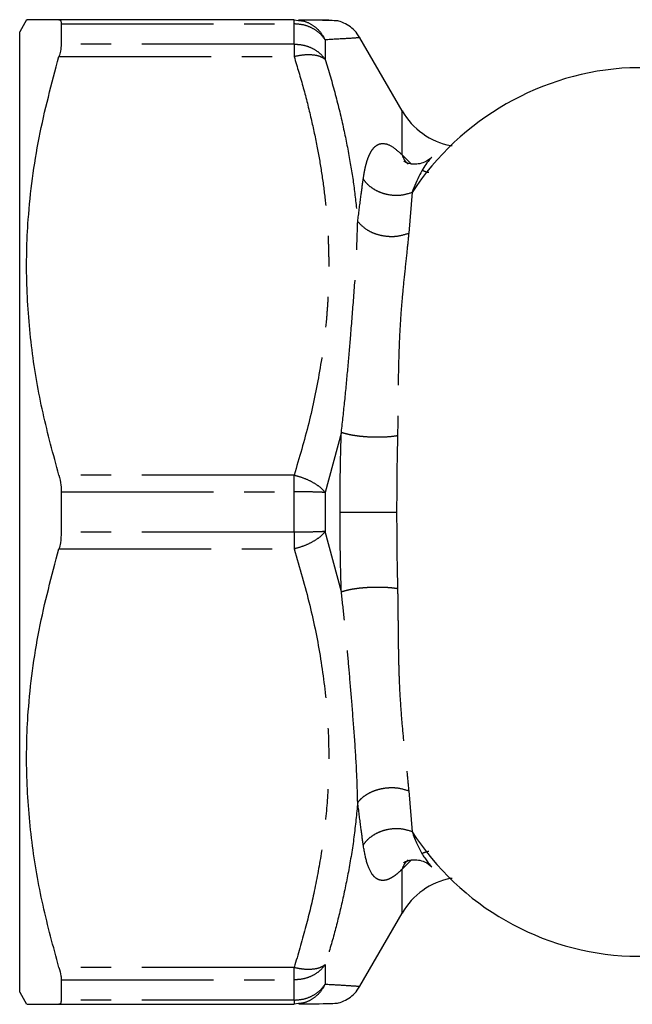
# Model space of a CAD drawing. Extents: x 161 to 241, y 90 to 259.
# Drawn here: x 161 to 187, y 90 to 131 of the extents above; entities that cross this region are included whole.
import ezdxf

# ---------------------------------------------------------------- set-up
doc = ezdxf.new("R2010")
doc.units = 0
doc.linetypes.add('PHANTOM', pattern=[12.7, 6.35, -1.27, 1.27, -1.27, 1.27, -1.27])
doc.layers.get('0').update_dxf_attribs({"linetype": 'CONTINUOUS'})

msp = doc.modelspace()

# ---------------------------------------------------------------- linework, layer by layer
at = {"color": 7, "linetype": 'CONTINUOUS'}
for p, q in [((161.615, 131.191), (161.326, 130.69)), ((172.766, 131.19), (162.963, 131.19)), ((163.058, 131.016), (163.058, 130.175)), ((172.766, 131.19), (172.954, 131.164)), ((161.326, 90.69), (161.326, 130.69)), ((177.269, 127.391), (175.509, 130.44)), ((194.703, 129.19), (186.766, 129.19)), ((163.058, 111.531), (163.058, 109.849)), ((175.509, 90.94), (177.269, 93.989)), ((186.766, 92.19), (201.524, 92.19)), ((163.058, 91.205), (163.058, 90.364)), ((161.326, 90.69), (161.615, 90.189)), ((172.955, 90.217), (172.766, 90.19)), ((162.963, 90.19), (172.766, 90.19))]:
    msp.add_line(p, q, dxfattribs=at)
at = {"color": 8, "linetype": 'PHANTOM'}
for p, q in [((163.058, 131.016), (172.766, 131.016)), ((172.766, 131.146), (172.766, 131.19)), ((172.766, 131.016), (172.766, 131.146)), ((172.766, 130.175), (172.766, 131.016)), ((172.766, 130.175), (163.058, 130.175)), ((172.766, 130.175), (172.766, 129.945)), ((174.065, 130.353), (174.065, 129.54)), ((162.963, 129.654), (172.766, 129.654)), ((172.766, 129.945), (172.766, 129.654)), ((177.269, 125.561), (177.269, 127.391)), ((177.661, 125.18), (177.269, 125.561)), ((177.683, 124.002), (177.541, 122.3)), ((174.734, 114.015), (174.065, 111.503)), ((172.766, 112.226), (162.963, 112.226)), ((172.766, 111.89), (172.766, 112.226)), ((163.058, 111.531), (172.766, 111.531)), ((172.766, 111.531), (172.766, 111.89)), ((172.766, 109.849), (172.766, 111.531)), ((174.065, 111.503), (174.065, 109.877)), ((172.766, 109.849), (163.058, 109.849)), ((172.766, 109.849), (172.766, 109.49)), ((172.766, 109.49), (172.766, 109.154)), ((174.734, 107.365), (174.065, 109.877)), ((162.963, 109.154), (172.766, 109.154)), ((177.541, 99.08), (177.683, 97.378)), ((177.661, 96.201), (177.269, 95.819)), ((177.269, 93.989), (177.269, 95.819)), ((172.766, 91.726), (162.963, 91.726)), ((172.766, 91.435), (172.766, 91.726)), ((174.065, 91.84), (174.065, 91.027)), ((163.058, 91.205), (172.766, 91.205)), ((172.766, 91.205), (172.766, 91.435)), ((172.766, 90.364), (172.766, 91.205)), ((172.766, 90.364), (163.058, 90.364)), ((172.766, 90.364), (172.766, 90.234)), ((172.766, 90.234), (172.766, 90.19))]:
    msp.add_line(p, q, dxfattribs=at)
at = {"color": 7, "linetype": 'CONTINUOUS'}
for centre, radius, start, end in [((187.331, 117.655), 11.548, 92.7996, 146.6614), ((179.867, 128.891), 3, 210, 259.0399), ((187.21, 103.514), 11.333, 212.7827, 267.7563), ((179.867, 92.489), 3, 100.8245, 150)]:
    msp.add_arc(centre, radius, start, end, dxfattribs=at)
for points, knots in [([(162.963, 131.19), (162.727, 131.19), (162.253, 131.19), (161.811, 131.19), (161.599, 131.19), (161.636, 131.19), (161.644, 131.19)], [0, 0, 0, 0, 0.3014336, 0.6027854, 0.91137, 1, 1, 1, 1]), ([(162.963, 131.19), (162.996, 131.179), (163.049, 131.161), (163.055, 131.056), (163.058, 131.016)], [0, 0, 0, 0, 0.615951, 1, 1, 1, 1]), ([(174.602, 131.138), (174.543, 131.143), (174.424, 131.154), (173.836, 131.167), (173.245, 131.174), (172.955, 131.177)], [0, 0, 0, 0, 0.337775, 0.675047, 1, 1, 1, 1]), ([(173.684, 131.19), (173.74, 131.19), (173.948, 131.19), (174.15, 131.19), (174.19, 131.19), (174.21, 131.19)], [0, 0, 0, 0, 0.154498, 0.582005, 1, 1, 1, 1]), ([(175.503, 130.436), (175.47, 130.494), (175.383, 130.645), (175.182, 130.845), (174.915, 131.031), (174.711, 131.101), (174.609, 131.136)], [0, 0, 0, 0, 0.171193, 0.445341, 0.72374, 1, 1, 1, 1]), ([(163.058, 130.175), (163.051, 130.084), (163.041, 129.935), (162.985, 129.732), (162.963, 129.654)], [0, 0, 0, 0, 0.614737, 1, 1, 1, 1]), ([(162.963, 112.226), (162.728, 113.088), (162.257, 114.811), (161.798, 117.462), (161.581, 120.157), (161.631, 122.543), (161.845, 124.583), (162.211, 126.854), (162.662, 128.532), (162.963, 129.654)], [0, 0, 0, 0, 0.150705, 0.301368, 0.455648, 0.609917, 0.706995, 0.804079, 1, 1, 1, 1]), ([(179.355, 125.94), (179.345, 125.94), (179.326, 125.941), (179.306, 125.944), (179.296, 125.946)], [0, 0, 0, 0, 0.5000144, 1, 1, 1, 1]), ([(178.5, 125.459), (178.412, 125.385), (178.266, 125.26), (177.967, 125.181), (177.822, 125.168), (177.651, 125.173), (177.471, 125.222), (177.376, 125.268), (177.33, 125.301), (177.342, 125.297), (177.348, 125.295)], [0, 0, 0, 0, 0.275352, 0.459934, 0.560241, 0.666335, 0.787453, 0.85379, 0.926217, 1, 1, 1, 1]), ([(178.5, 125.459), (178.499, 125.458), (178.446, 125.409), (178.271, 125.195), (177.981, 124.755), (177.785, 124.26), (177.683, 124.002)], [0, 0, 0, 0, 0.0035499, 0.1565393, 0.5597792, 1, 1, 1, 1]), ([(162.963, 112.226), (162.996, 112.091), (163.049, 111.872), (163.055, 111.625), (163.058, 111.531)], [0, 0, 0, 0, 0.615149, 1, 1, 1, 1]), ([(163.058, 109.849), (163.051, 109.697), (163.041, 109.45), (162.985, 109.236), (162.963, 109.154)], [0, 0, 0, 0, 0.6157254, 1, 1, 1, 1]), ([(162.963, 91.726), (162.728, 92.588), (162.257, 94.311), (161.798, 96.962), (161.581, 99.657), (161.631, 102.043), (161.845, 104.083), (162.211, 106.354), (162.662, 108.032), (162.963, 109.154)], [0, 0, 0, 0, 0.150705, 0.301369, 0.455649, 0.609918, 0.706996, 0.80408, 1, 1, 1, 1]), ([(177.683, 97.378), (177.717, 97.286), (177.785, 97.105), (177.893, 96.856), (178.005, 96.628), (178.119, 96.424), (178.236, 96.242), (178.361, 96.071), (178.452, 95.974), (178.499, 95.923)], [0, 0, 0, 0, 0.1526838, 0.3012463, 0.4456322, 0.585796, 0.7217042, 0.8533352, 1, 1, 1, 1]), ([(177.351, 96.087), (177.344, 96.085), (177.333, 96.081), (177.386, 96.119), (177.498, 96.169), (177.674, 96.208), (177.828, 96.212), (177.971, 96.198), (178.272, 96.117), (178.418, 95.992), (178.505, 95.916)], [0, 0, 0, 0, 0.076718, 0.149072, 0.246621, 0.335704, 0.440257, 0.538229, 0.722488, 1, 1, 1, 1]), ([(179.296, 95.434), (179.306, 95.436), (179.326, 95.439), (179.345, 95.44), (179.355, 95.44)], [0, 0, 0, 0, 0.499918, 1, 1, 1, 1]), ([(162.963, 91.726), (162.996, 91.602), (163.049, 91.401), (163.055, 91.26), (163.058, 91.205)], [0, 0, 0, 0, 0.615116, 1, 1, 1, 1]), ([(174.609, 90.244), (174.711, 90.279), (174.915, 90.349), (175.182, 90.535), (175.383, 90.735), (175.47, 90.886), (175.503, 90.944)], [0, 0, 0, 0, 0.27626, 0.554659, 0.828807, 1, 1, 1, 1]), ([(163.058, 90.364), (163.051, 90.304), (163.041, 90.205), (162.985, 90.194), (162.963, 90.19)], [0, 0, 0, 0, 0.614989, 1, 1, 1, 1]), ([(172.957, 90.203), (173.257, 90.206), (173.857, 90.213), (174.446, 90.228), (174.559, 90.24), (174.616, 90.246)], [0, 0, 0, 0, 0.332956, 0.666201, 1, 1, 1, 1]), ([(161.644, 90.19), (161.645, 90.19), (161.646, 90.19), (161.848, 90.19), (162.209, 90.19), (162.661, 90.19), (162.963, 90.19)], [0, 0, 0, 0, 0.219916, 0.414052, 0.6082, 1, 1, 1, 1])]:
    msp.add_open_spline(points, degree=3, knots=knots, dxfattribs=at)
at = {"color": 8, "linetype": 'PHANTOM'}
for points, knots in [([(174.065, 130.353), (173.991, 130.449), (173.843, 130.64), (173.524, 130.85), (173.159, 130.989), (172.897, 131.007), (172.766, 131.016)], [0, 0, 0, 0, 0.250002, 0.500001, 0.750001, 1, 1, 1, 1]), ([(172.954, 131.164), (173.019, 131.158), (173.223, 131.137), (173.531, 130.982), (173.855, 130.717), (173.994, 130.476), (174.065, 130.353)], [0, 0, 0, 0, 0.138247, 0.431705, 0.708169, 1, 1, 1, 1]), ([(175.509, 130.44), (175.509, 130.44), (175.562, 130.447), (175.369, 130.429), (174.917, 130.4), (174.353, 130.369), (174.065, 130.353)], [0, 0, 0, 0, 0.00003, 0.325007, 0.656252, 1, 1, 1, 1]), ([(172.766, 130.175), (172.897, 130.167), (173.159, 130.15), (173.524, 130.016), (173.843, 129.815), (173.991, 129.631), (174.065, 129.54)], [0, 0, 0, 0, 0.249999, 0.499999, 0.749999, 1, 1, 1, 1]), ([(174.065, 129.54), (173.994, 129.585), (173.855, 129.672), (173.534, 129.73), (173.167, 129.732), (172.898, 129.68), (172.766, 129.654)], [0, 0, 0, 0, 0.2575086, 0.4999975, 0.7549022, 1, 1, 1, 1]), ([(172.766, 129.654), (172.898, 129.219), (173.156, 128.362), (173.475, 127.094), (173.732, 125.89), (173.928, 124.745), (174.064, 123.693), (174.145, 122.793), (174.188, 122.041), (174.208, 121.381), (174.211, 120.72), (174.197, 120.06), (174.165, 119.399), (174.077, 118.228), (173.853, 116.551), (173.4, 114.375), (172.979, 112.946), (172.766, 112.226)], [0, 0, 0, 0, 0.0763945, 0.1505369, 0.2203927, 0.2843392, 0.3472581, 0.4001933, 0.4376577, 0.4750797, 0.512479, 0.5498753, 0.5872885, 0.6247382, 0.7493767, 0.8737966, 1, 1, 1, 1]), ([(174.065, 129.54), (174.209, 129.053), (174.492, 128.091), (174.833, 126.672), (175.098, 125.324), (175.296, 124.04), (175.376, 123.203), (175.416, 122.786)], [0, 0, 0, 0, 0.219846, 0.434842, 0.63388, 0.817482, 1, 1, 1, 1]), ([(175.647, 124.549), (175.661, 124.641), (175.688, 124.825), (175.739, 125.069), (175.798, 125.288), (175.864, 125.478), (175.937, 125.64), (176.034, 125.801), (176.16, 125.938), (176.321, 126.026), (176.545, 126.047), (176.844, 125.948), (177.132, 125.686), (177.269, 125.561)], [0, 0, 0, 0, 0.0706143, 0.1398061, 0.207643, 0.274202, 0.3395706, 0.4038466, 0.5042059, 0.6004743, 0.6933306, 0.8535674, 1, 1, 1, 1]), ([(177.269, 125.561), (177.306, 125.465), (177.363, 125.316), (177.477, 125.215), (177.518, 125.178)], [0, 0, 0, 0, 0.642703, 1, 1, 1, 1]), ([(178.38, 124.823), (178.308, 124.838), (178.212, 124.859), (178.134, 124.907), (178.114, 124.918)], [0, 0, 0, 0, 0.751912, 1, 1, 1, 1]), ([(175.416, 122.786), (175.46, 123.129), (175.538, 123.749), (175.613, 124.302), (175.647, 124.549)], [0, 0, 0, 0, 0.552543, 1, 1, 1, 1]), ([(175.647, 124.549), (175.704, 124.476), (175.82, 124.328), (176.061, 124.145), (176.338, 124.004), (176.724, 123.888), (177.202, 123.854), (177.531, 123.955), (177.683, 124.002)], [0, 0, 0, 0, 0.134271, 0.271417, 0.408357, 0.542033, 0.788555, 1, 1, 1, 1]), ([(174.734, 114.015), (174.784, 114.454), (174.886, 115.349), (175.007, 116.656), (175.128, 118.053), (175.248, 119.555), (175.368, 121.184), (175.4, 122.245), (175.416, 122.786)], [0, 0, 0, 0, 0.140191, 0.285806, 0.429498, 0.607825, 0.799954, 1, 1, 1, 1]), ([(175.416, 122.786), (175.532, 122.665), (175.71, 122.479), (176.063, 122.306), (176.366, 122.211), (176.686, 122.164), (177.097, 122.162), (177.366, 122.246), (177.541, 122.3)], [0, 0, 0, 0, 0.238502, 0.367747, 0.499999, 0.632254, 0.761497, 1, 1, 1, 1]), ([(177.541, 122.3), (177.517, 122.042), (177.465, 121.491), (177.363, 120.587), (177.27, 119.657), (177.198, 118.738), (177.146, 117.808), (177.116, 116.865), (177.101, 115.876), (177.096, 114.894), (177.083, 114.2), (177.078, 113.875)], [0, 0, 0, 0, 0.111475, 0.237953, 0.357663, 0.462268, 0.571042, 0.683451, 0.783232, 0.898586, 1, 1, 1, 1]), ([(174.679, 110.69), (174.682, 111.245), (174.686, 112.364), (174.718, 113.462), (174.734, 114.015)], [0, 0, 0, 0, 0.496625, 1, 1, 1, 1]), ([(174.734, 114.015), (174.791, 113.995), (174.909, 113.954), (175.163, 113.899), (175.472, 113.854), (175.824, 113.824), (176.188, 113.811), (176.532, 113.818), (176.836, 113.839), (176.999, 113.863), (177.078, 113.875)], [0, 0, 0, 0, 0.1136015, 0.2364382, 0.3663077, 0.5000001, 0.6336926, 0.7635624, 0.8863989, 1, 1, 1, 1]), ([(177.078, 113.875), (177.066, 113.348), (177.044, 112.296), (177.041, 111.224), (177.039, 110.69)], [0, 0, 0, 0, 0.501261, 1, 1, 1, 1]), ([(172.766, 112.226), (172.895, 112.191), (173.163, 112.117), (173.531, 111.944), (173.855, 111.735), (173.994, 111.582), (174.065, 111.503)], [0, 0, 0, 0, 0.239593, 0.498539, 0.74249, 1, 1, 1, 1]), ([(174.065, 111.503), (173.991, 111.507), (173.843, 111.515), (173.524, 111.524), (173.159, 111.53), (172.897, 111.53), (172.766, 111.531)], [0, 0, 0, 0, 0.250002, 0.500001, 0.750001, 1, 1, 1, 1]), ([(174.734, 107.365), (174.718, 107.918), (174.686, 109.016), (174.682, 110.135), (174.679, 110.69)], [0, 0, 0, 0, 0.503335, 1, 1, 1, 1]), ([(174.679, 110.69), (174.737, 110.69), (174.856, 110.69), (175.112, 110.69), (175.425, 110.69), (175.781, 110.69), (176.148, 110.69), (176.494, 110.69), (176.799, 110.69), (176.961, 110.69), (177.039, 110.69)], [0, 0, 0, 0, 0.11343, 0.236226, 0.366167, 0.5, 0.633833, 0.763775, 0.88657, 1, 1, 1, 1]), ([(177.039, 110.69), (177.041, 110.156), (177.044, 109.084), (177.066, 108.032), (177.078, 107.505)], [0, 0, 0, 0, 0.498746, 1, 1, 1, 1]), ([(174.065, 109.877), (173.991, 109.873), (173.843, 109.865), (173.524, 109.856), (173.159, 109.85), (172.897, 109.85), (172.766, 109.849)], [0, 0, 0, 0, 0.250002, 0.500001, 0.750001, 1, 1, 1, 1]), ([(174.065, 109.877), (173.994, 109.798), (173.855, 109.646), (173.534, 109.438), (173.167, 109.264), (172.898, 109.19), (172.766, 109.154)], [0, 0, 0, 0, 0.257509, 0.499998, 0.754902, 1, 1, 1, 1]), ([(172.766, 109.154), (172.995, 108.374), (173.439, 106.86), (173.898, 104.577), (174.17, 102.34), (174.236, 100.262), (174.141, 98.341), (173.934, 96.602), (173.625, 94.93), (173.242, 93.315), (172.927, 92.263), (172.766, 91.726)], [0, 0, 0, 0, 0.136682, 0.265459, 0.393303, 0.518592, 0.618169, 0.71991, 0.815399, 0.905696, 1, 1, 1, 1]), ([(174.734, 107.365), (174.791, 107.385), (174.91, 107.426), (175.164, 107.481), (175.474, 107.526), (175.826, 107.556), (176.19, 107.569), (176.534, 107.562), (176.837, 107.541), (177, 107.517), (177.078, 107.505)], [0, 0, 0, 0, 0.113943, 0.237065, 0.367125, 0.500884, 0.634511, 0.764189, 0.886741, 1, 1, 1, 1]), ([(177.078, 107.505), (177.082, 107.295), (177.091, 106.855), (177.096, 106.179), (177.102, 105.518), (177.111, 104.872), (177.124, 104.243), (177.15, 103.487), (177.197, 102.642), (177.272, 101.703), (177.365, 100.771), (177.467, 99.877), (177.517, 99.334), (177.541, 99.08)], [0, 0, 0, 0, 0.065533, 0.137082, 0.214764, 0.279408, 0.349662, 0.42555, 0.537816, 0.645704, 0.765724, 0.890099, 1, 1, 1, 1]), ([(175.416, 98.594), (175.404, 99.048), (175.379, 99.958), (175.283, 101.361), (175.178, 102.714), (175.074, 103.954), (174.971, 105.118), (174.864, 106.232), (174.776, 106.994), (174.734, 107.365)], [0, 0, 0, 0, 0.1682329, 0.3375197, 0.4951185, 0.6355286, 0.7569947, 0.8817113, 1, 1, 1, 1]), ([(175.416, 98.594), (175.47, 98.656), (175.579, 98.784), (175.809, 98.948), (176.082, 99.082), (176.39, 99.175), (176.708, 99.217), (177.11, 99.215), (177.372, 99.133), (177.541, 99.08)], [0, 0, 0, 0, 0.120062, 0.246869, 0.378105, 0.510901, 0.642175, 0.769051, 1, 1, 1, 1]), ([(175.416, 98.594), (175.369, 98.113), (175.274, 97.148), (175.042, 95.737), (174.76, 94.389), (174.438, 93.098), (174.19, 92.263), (174.065, 91.84)], [0, 0, 0, 0, 0.210274, 0.422317, 0.622239, 0.809186, 1, 1, 1, 1]), ([(175.647, 96.831), (175.613, 97.078), (175.538, 97.631), (175.46, 98.251), (175.416, 98.594)], [0, 0, 0, 0, 0.447454, 1, 1, 1, 1]), ([(177.683, 97.378), (177.531, 97.425), (177.202, 97.526), (176.724, 97.492), (176.338, 97.376), (176.061, 97.235), (175.82, 97.052), (175.704, 96.904), (175.647, 96.831)], [0, 0, 0, 0, 0.211448, 0.457967, 0.591643, 0.728583, 0.865729, 1, 1, 1, 1]), ([(177.269, 95.819), (177.202, 95.754), (177.065, 95.621), (176.874, 95.482), (176.689, 95.385), (176.534, 95.345), (176.406, 95.345), (176.301, 95.369), (176.203, 95.419), (176.11, 95.495), (175.961, 95.674), (175.781, 96.055), (175.693, 96.568), (175.647, 96.831)], [0, 0, 0, 0, 0.069763, 0.142801, 0.220527, 0.300658, 0.356494, 0.413431, 0.471634, 0.531254, 0.59243, 0.790341, 1, 1, 1, 1]), ([(178.38, 96.557), (178.307, 96.539), (178.209, 96.516), (178.123, 96.471), (178.101, 96.46)], [0, 0, 0, 0, 0.748201, 1, 1, 1, 1]), ([(177.517, 96.201), (177.477, 96.165), (177.362, 96.063), (177.306, 95.915), (177.269, 95.819)], [0, 0, 0, 0, 0.355256, 1, 1, 1, 1]), ([(172.766, 91.726), (172.895, 91.701), (173.163, 91.649), (173.531, 91.65), (173.855, 91.708), (173.994, 91.795), (174.065, 91.84)], [0, 0, 0, 0, 0.239593, 0.498539, 0.74249, 1, 1, 1, 1]), ([(174.065, 91.84), (173.991, 91.749), (173.843, 91.565), (173.524, 91.364), (173.159, 91.23), (172.897, 91.213), (172.766, 91.205)], [0, 0, 0, 0, 0.2500014, 0.5000008, 0.7500006, 1, 1, 1, 1]), ([(172.766, 90.364), (172.897, 90.373), (173.159, 90.391), (173.524, 90.53), (173.843, 90.74), (173.991, 90.931), (174.065, 91.027)], [0, 0, 0, 0, 0.249999, 0.499999, 0.749998, 1, 1, 1, 1]), ([(174.065, 91.027), (173.994, 90.904), (173.855, 90.663), (173.534, 90.401), (173.227, 90.244), (173.023, 90.224), (172.955, 90.217)], [0, 0, 0, 0, 0.292173, 0.567305, 0.856523, 1, 1, 1, 1]), ([(174.065, 91.027), (174.349, 91.012), (174.906, 90.981), (175.409, 90.947), (175.476, 90.942), (175.509, 90.94)], [0, 0, 0, 0, 0.343768, 0.675031, 1, 1, 1, 1])]:
    msp.add_open_spline(points, degree=3, knots=knots, dxfattribs=at)

doc.saveas('drawing.dxf')
